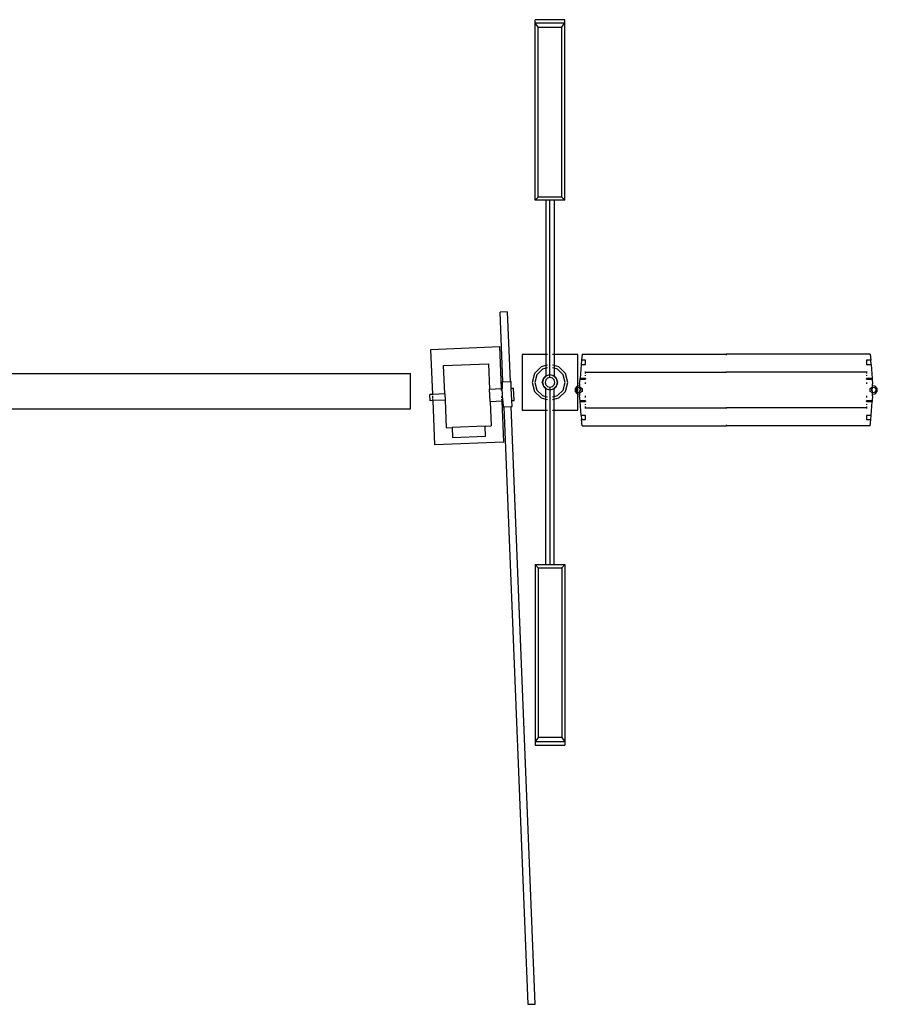
# Model space of a CAD drawing. Units: centimetres. Extents: x 1648 to 21187, y -5552 to 3163.
# Drawn here: x 2982 to 3709, y 1357 to 2191 of the extents above; entities that cross this region are included whole.
import ezdxf

# ---------------------------------------------------------------- set-up
doc = ezdxf.new("R2010")
doc.units = ezdxf.units.CM
doc.layers.add('Edges', color=7, linetype='Continuous')

# ---------------------------------------------------------------- blocks, each defined once
blk = doc.blocks.new('ferry boat pl')
at = {"layer": 'Edges'}
for p, q in [((-5773.49, 278.98), (-5798.89, 278.98)), ((-5798.89, 276.23), (-5798.89, 278.98)), ((-5796.35, 272.55), (-5798.89, 276.23)), ((-5798.89, 126.14), (-5798.89, 276.23)), ((-5798.89, 276.23), (-5773.49, 276.23)), ((-5776.03, 272.55), (-5773.49, 276.23)), ((-5773.49, 276.23), (-5773.49, 278.98)), ((-5773.49, 126.14), (-5773.49, 276.23)), ((-5796.35, 272.55), (-5776.03, 272.55)), ((-5796.35, 128.72), (-5796.35, 272.55)), ((-5776.03, 128.72), (-5776.03, 272.55)), ((-5796.35, 128.72), (-5798.89, 126.14)), ((-5789.81, 126.14), (-5798.89, 126.14)), ((-5776.03, 128.72), (-5796.35, 128.72)), ((-5782.57, 126.14), (-5789.81, 126.14)), ((-5789.81, 126.14), (-5789.81, -4.87)), ((-5786.19, -23.67), (-5786.19, 126.14)), ((-5773.49, 126.14), (-5782.57, 126.14)), ((-5782.57, 126.14), (-5782.57, -4.87)), ((-5776.03, 128.72), (-5773.49, 126.14)), ((-5822.35, 31.42), (-5828.45, 31.18)), ((-5826.07, -27.9), (-5828.45, 31.18)), ((-5822.35, 31.42), (-5819.98, -27.66)), ((-5887.04, -0.39), (-5828.67, 1.95)), ((-5827.24, -33.58), (-5828.67, 1.95)), ((-5885.51, -38.57), (-5887.04, -0.39)), ((-5809.66, -4.87), (-5809.66, -51.81)), ((-5789.81, -4.87), (-5809.66, -4.87)), ((-5788.43, -4.87), (-5789.81, -4.87)), ((-5789.81, -4.87), (-5789.81, -14.07)), ((-5782.57, -4.87), (-5783.95, -4.87)), ((-5762.72, -4.87), (-5782.57, -4.87)), ((-5782.57, -4.87), (-5782.57, -14.07)), ((-5762.72, -31.46), (-5762.72, -4.87)), ((-5758.93, -4.32), (-5759.38, -9.65)), ((-5758.93, -4.32), (-5636.93, -4.32)), ((-5514.93, -4.32), (-5636.93, -4.32)), ((-5636.93, -4.32), (-5636.93, -5.31)), ((-5514.93, -4.32), (-5514.48, -9.65)), ((-5876.33, -14.05), (-5838.26, -12.52)), ((-5875.36, -38.16), (-5876.33, -14.05)), ((-5838.26, -12.52), (-5837.39, -33.99)), ((-5799.39, -20.72), (-5793.81, -15.14)), ((-5789.81, -14.07), (-5793.81, -15.14)), ((-5789.81, -16.36), (-5792.67, -17.12)), ((-5788.43, -13.7), (-5789.81, -14.07)), ((-5789.81, -14.07), (-5789.81, -16.36)), ((-5788.43, -15.99), (-5789.81, -16.36)), ((-5789.81, -16.36), (-5789.81, -22.86)), ((-5782.57, -14.07), (-5783.95, -13.7)), ((-5782.57, -16.36), (-5783.95, -15.99)), ((-5778.57, -15.14), (-5782.57, -14.07)), ((-5782.57, -14.07), (-5782.57, -16.36)), ((-5779.71, -17.12), (-5782.57, -16.36)), ((-5782.57, -16.36), (-5782.57, -22.86)), ((-5772.99, -20.72), (-5778.57, -15.14)), ((-5759.67, -13.21), (-5760.66, -25.04)), ((-5759.38, -9.65), (-5759.67, -13.21)), ((-5759.67, -13.21), (-5755.97, -13.21)), ((-5755.97, -9.65), (-5759.38, -9.65)), ((-5755.97, -13.21), (-5755.97, -9.65)), ((-5514.48, -9.65), (-5517.89, -9.65)), ((-5517.89, -9.65), (-5517.89, -13.21)), ((-5517.89, -13.21), (-5514.18, -13.21)), ((-5514.18, -13.21), (-5514.48, -9.65)), ((-5514.18, -13.21), (-5513.2, -25.04)), ((-7470.1, -20.82), (-5904.3, -20.82)), ((-5904.3, -50.65), (-5904.3, -20.82)), ((-5799.39, -20.72), (-5801.43, -28.34)), ((-5797.41, -21.87), (-5799.14, -28.34)), ((-5792.67, -17.12), (-5797.41, -21.87)), ((-5789.68, -22.95), (-5791.82, -25.09)), ((-5789.5, -23.07), (-5791.63, -25.2)), ((-5789.81, -22.86), (-5789.54, -22.82)), ((-5789.68, -22.95), (-5789.81, -22.86)), ((-5788.26, -24.75), (-5789.78, -26.27)), ((-5789.54, -22.82), (-5789.68, -22.95)), ((-5789.5, -23.07), (-5789.68, -22.95)), ((-5789.44, -22.72), (-5789.54, -22.82)), ((-5789.54, -22.82), (-5789.27, -22.77)), ((-5789.33, -22.9), (-5789.5, -23.07)), ((-5789.32, -23.19), (-5789.5, -23.07)), ((-5788.43, -22.44), (-5789.44, -22.72)), ((-5786.19, -22.06), (-5789.33, -22.9)), ((-5786.19, -24.2), (-5788.26, -24.75)), ((-5783.05, -22.9), (-5786.19, -22.06)), ((-5784.12, -24.75), (-5786.19, -24.2)), ((-5782.6, -26.27), (-5784.12, -24.75)), ((-5782.94, -22.72), (-5783.95, -22.44)), ((-5783.95, -22.64), (-5782.84, -22.82)), ((-5782.88, -23.07), (-5783.06, -23.19)), ((-5782.88, -23.07), (-5783.05, -22.9)), ((-5782.84, -22.82), (-5782.94, -22.72)), ((-5782.71, -22.95), (-5782.88, -23.07)), ((-5780.75, -25.2), (-5782.88, -23.07)), ((-5782.84, -22.82), (-5782.57, -22.86)), ((-5782.71, -22.95), (-5782.84, -22.82)), ((-5782.57, -22.86), (-5782.71, -22.95)), ((-5780.56, -25.09), (-5782.71, -22.95)), ((-5774.97, -21.87), (-5779.71, -17.12)), ((-5773.24, -28.34), (-5774.97, -21.87)), ((-5770.95, -28.34), (-5772.99, -20.72)), ((-5755.97, -19.6), (-5755.97, -19.19)), ((-5755.97, -19.6), (-5636.93, -19.6)), ((-5755.97, -20.91), (-5755.97, -19.6)), ((-5755.97, -22.8), (-5755.97, -22.12)), ((-5636.93, -19.19), (-5636.93, -19.6)), ((-5517.89, -19.6), (-5636.93, -19.6)), ((-5517.89, -19.19), (-5517.89, -19.6)), ((-5517.89, -19.6), (-5517.89, -20.91)), ((-5517.89, -22.12), (-5517.89, -22.8)), ((-5826.83, -27.93), (-5826.07, -27.9)), ((-5826.83, -27.93), (-5826.61, -33.56)), ((-5826.07, -27.9), (-5819.98, -27.66)), ((-5819.98, -27.66), (-5819.22, -27.63)), ((-5818.99, -33.25), (-5819.22, -27.63)), ((-5819.05, -31.97), (-5819.11, -30.45)), ((-5818.98, -33.5), (-5819.05, -31.97)), ((-5818.99, -33.25), (-5817.09, -33.18)), ((-5818.57, -43.8), (-5818.99, -33.25)), ((-5816.67, -43.73), (-5817.09, -33.18)), ((-5801.43, -28.34), (-5799.39, -35.96)), ((-5799.14, -28.34), (-5797.41, -34.82)), ((-5792.69, -28.34), (-5791.82, -25.09)), ((-5792.69, -28.34), (-5791.82, -31.59)), ((-5791.63, -25.2), (-5792.47, -28.34)), ((-5792.47, -28.34), (-5791.63, -31.48)), ((-5791.82, -31.59), (-5789.68, -33.73)), ((-5791.63, -31.48), (-5789.5, -33.61)), ((-5789.78, -26.27), (-5790.34, -28.34)), ((-5790.34, -28.34), (-5789.78, -30.41)), ((-5789.78, -30.41), (-5788.26, -31.93)), ((-5788.26, -31.93), (-5786.19, -32.49)), ((-5786.19, -32.49), (-5784.12, -31.93)), ((-5786.19, -33.02), (-5786.19, -182.83)), ((-5784.12, -31.93), (-5782.6, -30.41)), ((-5782.88, -33.61), (-5780.75, -31.48)), ((-5782.71, -33.73), (-5780.56, -31.59)), ((-5782.05, -28.34), (-5782.6, -26.27)), ((-5782.6, -30.41), (-5782.05, -28.34)), ((-5779.91, -28.34), (-5780.75, -25.2)), ((-5780.75, -31.48), (-5779.91, -28.34)), ((-5779.69, -28.34), (-5780.56, -25.09)), ((-5780.56, -31.59), (-5779.69, -28.34)), ((-5774.97, -34.82), (-5773.24, -28.34)), ((-5772.99, -35.96), (-5770.95, -28.34)), ((-5763.25, -31.52), (-5765, -33.48)), ((-5763.8, -33.94), (-5762.72, -32.72)), ((-5762.72, -31.46), (-5763.25, -31.52)), ((-5761.05, -31.26), (-5762.72, -31.46)), ((-5762.72, -32.54), (-5762.72, -31.46)), ((-5762.72, -32.72), (-5762.66, -32.66)), ((-5762.72, -36.88), (-5762.72, -32.72)), ((-5762.66, -32.66), (-5761.05, -32.47)), ((-5761.05, -29.72), (-5760.7, -25.58)), ((-5761.05, -29.72), (-5761.05, -31.26)), ((-5761.05, -31.26), (-5761.05, -32.26)), ((-5761.05, -32.26), (-5758.85, -33.53)), ((-5761.05, -32.26), (-5761.05, -32.47)), ((-5761.05, -32.47), (-5761.05, -33.95)), ((-5760.7, -25.58), (-5760.66, -25.04)), ((-5760.7, -25.58), (-5755.97, -25.58)), ((-5755.97, -25.04), (-5760.66, -25.04)), ((-5755.97, -25.04), (-5755.97, -25.58)), ((-5755.97, -29.72), (-5755.97, -28.38)), ((-5517.89, -25.58), (-5517.89, -25.04)), ((-5513.2, -25.04), (-5517.89, -25.04)), ((-5517.89, -25.58), (-5513.15, -25.58)), ((-5517.89, -28.38), (-5517.89, -29.72)), ((-5515.01, -33.53), (-5512.81, -32.26)), ((-5513.2, -25.04), (-5513.15, -25.58)), ((-5513.15, -25.58), (-5512.81, -29.72)), ((-5512.81, -31.26), (-5512.81, -29.72)), ((-5510.6, -31.52), (-5512.81, -31.26)), ((-5512.81, -32.26), (-5512.81, -31.26)), ((-5512.81, -32.47), (-5512.81, -32.26)), ((-5512.81, -32.47), (-5511.2, -32.66)), ((-5512.81, -33.95), (-5512.81, -32.47)), ((-5511.2, -32.66), (-5510.05, -33.94)), ((-5508.85, -33.48), (-5510.6, -31.52)), ((-5885.51, -38.57), (-5888.05, -38.67)), ((-5887.84, -43.94), (-5888.05, -38.67)), ((-5875.36, -38.16), (-5885.51, -38.57)), ((-5885.5, -38.92), (-5885.51, -38.57)), ((-5885.38, -41.89), (-5885.46, -39.88)), ((-5875.36, -38.16), (-5875.15, -43.43)), ((-5837.39, -33.99), (-5827.24, -33.58)), ((-5836.97, -44.54), (-5837.39, -33.99)), ((-5827.24, -33.58), (-5826.61, -33.56)), ((-5827.18, -35.13), (-5827.24, -33.58)), ((-5826.92, -41.5), (-5826.98, -40.22)), ((-5826.18, -44.11), (-5826.61, -33.56)), ((-5818.73, -39.91), (-5818.73, -39.89)), ((-5799.39, -35.96), (-5793.81, -41.54)), ((-5797.41, -34.82), (-5792.67, -39.56)), ((-5793.81, -41.54), (-5789.81, -42.61)), ((-5792.67, -39.56), (-5789.81, -40.33)), ((-5789.81, -33.82), (-5789.68, -33.73)), ((-5789.54, -33.87), (-5789.81, -33.82)), ((-5789.81, -40.33), (-5789.81, -33.82)), ((-5789.81, -40.33), (-5788.43, -40.7)), ((-5789.81, -42.61), (-5789.81, -40.33)), ((-5789.68, -33.73), (-5789.58, -33.67)), ((-5789.68, -33.73), (-5789.54, -33.87)), ((-5789.27, -33.91), (-5789.54, -33.87)), ((-5789.54, -33.87), (-5789.44, -33.97)), ((-5789.5, -33.61), (-5789.32, -33.5)), ((-5789.5, -33.61), (-5789.33, -33.78)), ((-5789.44, -33.97), (-5788.43, -34.24)), ((-5789.33, -33.78), (-5786.19, -34.62)), ((-5786.19, -34.62), (-5783.05, -33.78)), ((-5782.84, -33.87), (-5783.95, -34.04)), ((-5783.95, -34.24), (-5782.94, -33.97)), ((-5783.95, -40.7), (-5782.57, -40.33)), ((-5783.06, -33.5), (-5782.88, -33.61)), ((-5783.05, -33.78), (-5782.88, -33.61)), ((-5782.94, -33.97), (-5782.84, -33.87)), ((-5782.88, -33.61), (-5782.71, -33.73)), ((-5782.84, -33.87), (-5782.71, -33.73)), ((-5782.57, -33.82), (-5782.84, -33.87)), ((-5782.71, -33.73), (-5782.57, -33.82)), ((-5782.57, -40.33), (-5782.57, -33.82)), ((-5782.57, -40.33), (-5779.71, -39.56)), ((-5782.57, -42.61), (-5782.57, -40.33)), ((-5782.57, -42.61), (-5778.57, -41.54)), ((-5779.71, -39.56), (-5774.97, -34.82)), ((-5778.57, -41.54), (-5772.99, -35.96)), ((-5765, -33.48), (-5765, -36.12)), ((-5765, -36.12), (-5763.25, -38.08)), ((-5763.8, -35.66), (-5763.8, -33.94)), ((-5762.72, -36.88), (-5763.8, -35.66)), ((-5763.25, -38.08), (-5762.72, -38.14)), ((-5762.66, -36.94), (-5762.72, -36.88)), ((-5762.72, -38.14), (-5762.72, -37.06)), ((-5762.72, -38.14), (-5761.05, -38.34)), ((-5762.72, -51.81), (-5762.72, -38.14)), ((-5761.05, -37.13), (-5762.66, -36.94)), ((-5761.05, -33.95), (-5759.97, -34.24)), ((-5759.97, -35.36), (-5761.05, -35.65)), ((-5761.05, -35.65), (-5761.05, -37.13)), ((-5758.85, -36.07), (-5761.05, -37.34)), ((-5761.05, -37.13), (-5761.05, -37.34)), ((-5761.05, -37.34), (-5761.05, -38.34)), ((-5761.05, -38.34), (-5761.05, -39.88)), ((-5760.7, -44.02), (-5761.05, -39.88)), ((-5759.97, -35.36), (-5759.97, -34.24)), ((-5758.85, -33.53), (-5758.85, -36.07)), ((-5755.97, -41.22), (-5755.97, -39.88)), ((-5517.89, -39.88), (-5517.89, -41.22)), ((-5515.01, -36.07), (-5515.01, -33.53)), ((-5512.81, -37.34), (-5515.01, -36.07)), ((-5513.89, -34.24), (-5512.81, -33.95)), ((-5513.89, -34.24), (-5513.89, -35.36)), ((-5512.81, -35.65), (-5513.89, -35.36)), ((-5512.81, -39.88), (-5513.15, -44.02)), ((-5512.81, -37.13), (-5512.81, -35.65)), ((-5511.2, -36.94), (-5512.81, -37.13)), ((-5512.81, -37.34), (-5512.81, -37.13)), ((-5512.81, -38.34), (-5512.81, -37.34)), ((-5512.81, -38.34), (-5510.6, -38.08)), ((-5512.81, -39.88), (-5512.81, -38.34)), ((-5510.05, -35.66), (-5511.2, -36.94)), ((-5510.6, -38.08), (-5508.85, -36.12)), ((-5510.05, -33.94), (-5510.05, -35.66)), ((-5508.85, -36.12), (-5508.85, -33.48)), ((-5885.3, -43.84), (-5887.84, -43.94)), ((-5885.3, -43.84), (-5885.35, -42.52)), ((-5875.15, -43.43), (-5885.3, -43.84)), ((-5883.79, -81.28), (-5885.3, -43.84)), ((-5875.15, -43.43), (-5874.21, -66.8)), ((-5836.97, -44.54), (-5826.82, -44.13)), ((-5836.97, -44.54), (-5836.14, -65.27)), ((-5826.82, -44.13), (-5826.88, -42.59)), ((-5826.82, -44.13), (-5826.18, -44.11)), ((-5825.42, -78.93), (-5826.82, -44.13)), ((-5826.18, -44.11), (-5825.99, -49.03)), ((-5825.99, -49.03), (-5825.23, -49)), ((-5825.23, -49), (-5819.13, -48.76)), ((-5825.23, -49), (-5804.89, -555.39)), ((-5819.13, -48.76), (-5818.37, -48.73)), ((-5798.8, -555.15), (-5819.13, -48.76)), ((-5818.55, -44.28), (-5818.61, -42.76)), ((-5818.57, -43.8), (-5816.67, -43.73)), ((-5818.37, -48.73), (-5818.57, -43.8)), ((-5818.49, -45.8), (-5818.55, -44.28)), ((-5789.81, -42.61), (-5788.43, -42.98)), ((-5789.81, -51.81), (-5789.81, -42.61)), ((-5783.95, -42.98), (-5782.57, -42.61)), ((-5782.57, -51.81), (-5782.57, -42.61)), ((-5760.66, -44.56), (-5760.7, -44.02)), ((-5755.97, -44.02), (-5760.7, -44.02)), ((-5760.66, -44.56), (-5755.97, -44.56)), ((-5759.67, -56.39), (-5760.66, -44.56)), ((-5755.97, -44.02), (-5755.97, -44.56)), ((-5755.97, -47.48), (-5755.97, -46.8)), ((-5755.97, -50), (-5755.97, -48.69)), ((-5755.97, -50), (-5636.93, -50)), ((-5755.97, -50.41), (-5755.97, -50)), ((-5636.93, -50), (-5636.93, -50.41)), ((-5517.89, -50), (-5636.93, -50)), ((-5517.89, -44.56), (-5517.89, -44.02)), ((-5513.15, -44.02), (-5517.89, -44.02)), ((-5517.89, -44.56), (-5513.2, -44.56)), ((-5517.89, -46.8), (-5517.89, -47.48)), ((-5517.89, -48.69), (-5517.89, -50)), ((-5517.89, -50), (-5517.89, -50.41)), ((-5514.18, -56.39), (-5513.2, -44.56)), ((-5513.15, -44.02), (-5513.2, -44.56)), ((-7338.7, -50.65), (-5904.3, -50.65)), ((-5809.66, -51.81), (-5789.81, -51.81)), ((-5789.81, -51.81), (-5788.43, -51.81)), ((-5789.81, -182.83), (-5789.81, -51.81)), ((-5783.95, -51.81), (-5782.57, -51.81)), ((-5782.57, -51.81), (-5762.72, -51.81)), ((-5782.57, -182.83), (-5782.57, -51.81)), ((-5755.97, -56.39), (-5759.67, -56.39)), ((-5759.67, -56.39), (-5759.38, -59.95)), ((-5755.97, -59.95), (-5755.97, -56.39)), ((-5514.18, -56.39), (-5517.89, -56.39)), ((-5517.89, -56.39), (-5517.89, -59.95)), ((-5514.48, -59.95), (-5514.18, -56.39)), ((-5874.21, -66.8), (-5869.13, -66.6)), ((-5841.21, -65.48), (-5869.13, -66.6)), ((-5869.13, -66.6), (-5868.78, -75.39)), ((-5841.21, -65.48), (-5836.14, -65.27)), ((-5840.86, -74.27), (-5841.21, -65.48)), ((-5759.38, -59.95), (-5755.97, -59.95)), ((-5758.93, -65.28), (-5759.38, -59.95)), ((-5758.93, -65.28), (-5636.93, -65.28)), ((-5636.93, -64.29), (-5636.93, -65.28)), ((-5514.93, -65.28), (-5636.93, -65.28)), ((-5517.89, -59.95), (-5514.48, -59.95)), ((-5514.93, -65.28), (-5514.48, -59.95)), ((-5840.86, -74.27), (-5868.78, -75.39)), ((-5825.42, -78.93), (-5883.79, -81.28)), ((-5796.35, -185.4), (-5798.89, -182.83)), ((-5798.89, -182.83), (-5789.81, -182.83)), ((-5798.89, -182.83), (-5798.89, -332.91)), ((-5789.81, -182.83), (-5782.57, -182.83)), ((-5782.57, -182.83), (-5773.49, -182.83)), ((-5776.03, -185.4), (-5773.49, -182.83)), ((-5773.49, -182.83), (-5773.49, -332.91)), ((-5796.35, -185.4), (-5796.35, -329.23)), ((-5796.35, -185.4), (-5776.03, -185.4)), ((-5776.03, -185.4), (-5776.03, -329.23)), ((-5796.35, -329.23), (-5798.89, -332.91)), ((-5773.49, -332.91), (-5798.89, -332.91)), ((-5798.89, -332.91), (-5798.89, -335.67)), ((-5776.03, -329.23), (-5796.35, -329.23)), ((-5776.03, -329.23), (-5773.49, -332.91)), ((-5773.49, -332.91), (-5773.49, -335.67)), ((-5798.89, -335.67), (-5773.49, -335.67)), ((-5804.89, -555.39), (-5798.8, -555.15))]:
    blk.add_line(p, q, dxfattribs=at)

msp = doc.modelspace()

# ---------------------------------------------------------------- block references
msp.add_blockref('ferry boat pl', (9217.41, 1912.36))

doc.saveas('drawing.dxf')
